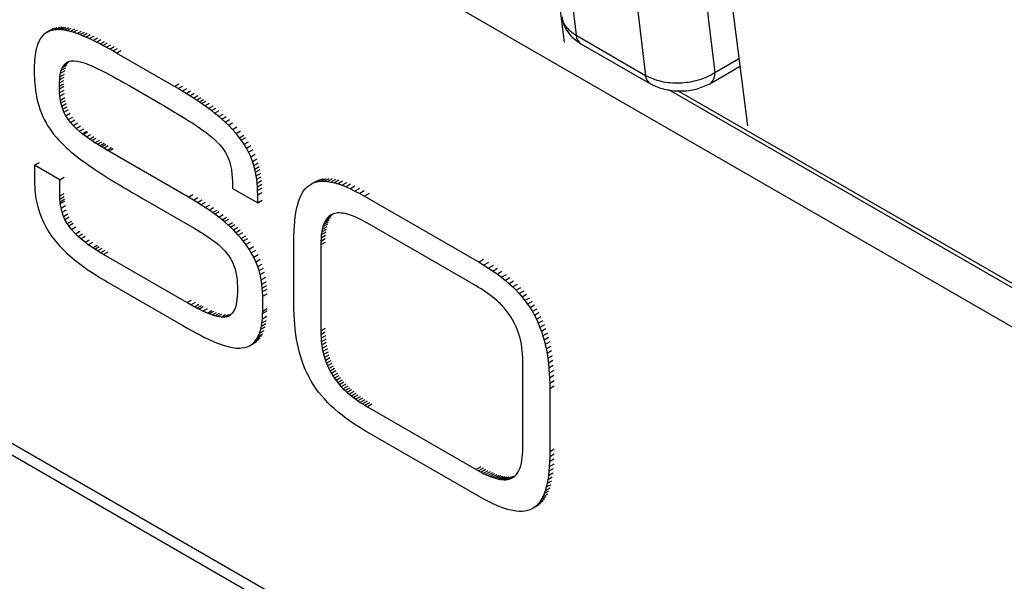
# Model space of a CAD drawing. Units: millimetres. Extents: x 50 to 2082, y 50 to 1435.
# Drawn here: x 1682 to 1707, y 1140 to 1155 of the extents above; entities that cross this region are included whole.
import ezdxf

# ---------------------------------------------------------------- set-up
doc = ezdxf.new("R2010")
doc.units = ezdxf.units.MM
doc.header["$LTSCALE"] = 5

msp = doc.modelspace()

# ---------------------------------------------------------------- linework, layer by layer
at = {"color": 7, "linetype": 'Continuous', "lineweight": 25}
for p, q in [((1724.243, 1137.21), (1650.529, 1179.765)), ((1650.528, 1162.111), (1724.243, 1119.556)), ((1650.681, 1161.727), (1724.453, 1119.139)), ((1682.835, 1154.449), (1682.949, 1154.515)), ((1682.876, 1154.469), (1682.99, 1154.535)), ((1682.919, 1154.485), (1683.033, 1154.551)), ((1682.967, 1154.498), (1682.919, 1154.485)), ((1682.967, 1154.498), (1683.081, 1154.564)), ((1683.044, 1154.509), (1682.967, 1154.498)), ((1683.044, 1154.509), (1683.158, 1154.575)), ((1683.104, 1154.512), (1683.044, 1154.509)), ((1683.104, 1154.512), (1683.218, 1154.578)), ((1683.147, 1154.511), (1683.104, 1154.512)), ((1683.147, 1154.511), (1683.261, 1154.577)), ((1683.199, 1154.507), (1683.147, 1154.511)), ((1683.199, 1154.507), (1683.313, 1154.573)), ((1683.269, 1154.498), (1683.199, 1154.507)), ((1683.269, 1154.498), (1683.383, 1154.563)), ((1683.334, 1154.486), (1683.269, 1154.498)), ((1683.334, 1154.486), (1683.448, 1154.551)), ((1683.421, 1154.464), (1683.535, 1154.53)), ((1683.498, 1154.442), (1683.611, 1154.508)), ((1682.66, 1154.278), (1682.63, 1154.225)), ((1682.683, 1154.312), (1682.66, 1154.278)), ((1682.726, 1154.364), (1682.683, 1154.312)), ((1682.751, 1154.389), (1682.726, 1154.364)), ((1682.79, 1154.42), (1682.751, 1154.389)), ((1682.835, 1154.449), (1682.79, 1154.42)), ((1682.876, 1154.469), (1682.835, 1154.449)), ((1682.919, 1154.485), (1682.876, 1154.469)), ((1683.421, 1154.464), (1683.334, 1154.486)), ((1683.498, 1154.442), (1683.421, 1154.464)), ((1683.594, 1154.41), (1683.498, 1154.442)), ((1683.594, 1154.41), (1683.708, 1154.475)), ((1683.669, 1154.382), (1683.594, 1154.41)), ((1683.669, 1154.382), (1683.783, 1154.447)), ((1683.743, 1154.352), (1683.669, 1154.382)), ((1683.743, 1154.352), (1683.856, 1154.418)), ((1683.816, 1154.321), (1683.743, 1154.352)), ((1683.816, 1154.321), (1683.93, 1154.387)), ((1683.905, 1154.281), (1683.816, 1154.321)), ((1683.905, 1154.281), (1684.019, 1154.347)), ((1684.006, 1154.233), (1683.905, 1154.281)), ((1684.006, 1154.233), (1684.12, 1154.299)), ((1684.089, 1154.192), (1684.202, 1154.258)), ((1696.298, 1154.366), (1698.066, 1153.346)), ((1682.562, 1154.038), (1682.548, 1153.977)), ((1682.581, 1154.105), (1682.562, 1154.038)), ((1682.592, 1154.136), (1682.581, 1154.105)), ((1682.611, 1154.184), (1682.592, 1154.136)), ((1682.63, 1154.225), (1682.611, 1154.184)), ((1684.089, 1154.192), (1684.006, 1154.233)), ((1684.181, 1154.145), (1684.089, 1154.192)), ((1684.181, 1154.145), (1684.295, 1154.21)), ((1684.255, 1154.106), (1684.181, 1154.145)), ((1684.255, 1154.106), (1684.369, 1154.171)), ((1684.338, 1154.061), (1684.255, 1154.106)), ((1684.338, 1154.061), (1684.452, 1154.127)), ((1684.426, 1154.013), (1684.338, 1154.061)), ((1684.426, 1154.013), (1684.54, 1154.078)), ((1684.509, 1153.966), (1684.426, 1154.013)), ((1684.509, 1153.966), (1684.623, 1154.031)), ((1696.423, 1154.15), (1698.191, 1153.129)), ((1682.521, 1153.8), (1682.514, 1153.731)), ((1682.529, 1153.87), (1682.521, 1153.8)), ((1682.537, 1153.92), (1682.529, 1153.87)), ((1682.548, 1153.977), (1682.537, 1153.92)), ((1684.6, 1153.914), (1684.509, 1153.966)), ((1684.6, 1153.914), (1684.714, 1153.979)), ((1686.073, 1153.063), (1684.6, 1153.914)), ((1699.833, 1153.418), (1700.431, 1153.763)), ((1682.507, 1153.569), (1682.506, 1153.494)), ((1682.506, 1153.494), (1682.506, 1153.448)), ((1682.508, 1153.605), (1682.507, 1153.569)), ((1682.51, 1153.657), (1682.508, 1153.605)), ((1682.514, 1153.731), (1682.51, 1153.657)), ((1683.195, 1153.474), (1683.222, 1153.544)), ((1683.195, 1153.474), (1683.309, 1153.54)), ((1683.222, 1153.544), (1683.336, 1153.609)), ((1683.222, 1153.544), (1683.251, 1153.595)), ((1683.251, 1153.595), (1683.365, 1153.66)), ((1683.251, 1153.595), (1683.298, 1153.648)), ((1683.298, 1153.648), (1683.386, 1153.699)), ((1683.298, 1153.648), (1683.346, 1153.682)), ((1683.346, 1153.682), (1683.396, 1153.703)), ((1683.396, 1153.703), (1683.433, 1153.712)), ((1683.433, 1153.712), (1683.52, 1153.718)), ((1683.52, 1153.718), (1683.596, 1153.71)), ((1683.596, 1153.71), (1683.687, 1153.691)), ((1683.687, 1153.691), (1683.8, 1153.656)), ((1683.8, 1153.656), (1683.904, 1153.617)), ((1683.904, 1153.617), (1684.009, 1153.572)), ((1684.009, 1153.572), (1684.111, 1153.524)), ((1684.111, 1153.524), (1684.218, 1153.471)), ((1699.704, 1153.132), (1700.457, 1153.567)), ((1682.506, 1153.448), (1682.508, 1153.357)), ((1682.508, 1153.357), (1682.511, 1153.275)), ((1682.511, 1153.275), (1682.515, 1153.209)), ((1683.149, 1153.151), (1683.154, 1153.236)), ((1683.154, 1153.236), (1683.161, 1153.308)), ((1683.154, 1153.236), (1683.268, 1153.302)), ((1683.161, 1153.308), (1683.176, 1153.401)), ((1683.161, 1153.308), (1683.275, 1153.373)), ((1683.176, 1153.401), (1683.195, 1153.474)), ((1683.176, 1153.401), (1683.29, 1153.467)), ((1684.218, 1153.471), (1684.324, 1153.416)), ((1684.324, 1153.416), (1684.43, 1153.359)), ((1684.43, 1153.359), (1684.537, 1153.301)), ((1684.537, 1153.301), (1684.629, 1153.25)), ((1684.629, 1153.25), (1684.707, 1153.205)), ((1682.515, 1153.209), (1682.52, 1153.142)), ((1682.52, 1153.142), (1682.529, 1153.046)), ((1682.529, 1153.046), (1682.538, 1152.971)), ((1683.148, 1153.067), (1683.149, 1153.151)), ((1683.148, 1153.067), (1683.262, 1153.132)), ((1683.149, 1153.002), (1683.148, 1153.067)), ((1683.149, 1153.151), (1683.263, 1153.216)), ((1683.149, 1153.002), (1683.262, 1153.068)), ((1683.152, 1152.905), (1683.149, 1153.002)), ((1684.707, 1153.205), (1684.814, 1153.145)), ((1684.814, 1153.145), (1684.935, 1153.075)), ((1684.935, 1153.075), (1685.71, 1152.627)), ((1686.073, 1153.063), (1686.186, 1153.129)), ((1686.168, 1153.007), (1686.073, 1153.063)), ((1686.168, 1153.007), (1686.282, 1153.073)), ((1686.274, 1152.945), (1686.168, 1153.007)), ((1686.274, 1152.945), (1686.387, 1153.01)), ((1682.538, 1152.971), (1682.548, 1152.901)), ((1682.548, 1152.901), (1682.565, 1152.806)), ((1682.565, 1152.806), (1682.583, 1152.718)), ((1683.152, 1152.905), (1683.266, 1152.97)), ((1683.159, 1152.816), (1683.152, 1152.905)), ((1683.159, 1152.816), (1683.273, 1152.881)), ((1683.172, 1152.716), (1683.159, 1152.816)), ((1683.172, 1152.716), (1683.285, 1152.782)), ((1686.371, 1152.886), (1686.274, 1152.945)), ((1686.371, 1152.886), (1686.484, 1152.951)), ((1686.468, 1152.825), (1686.371, 1152.886)), ((1686.468, 1152.825), (1686.581, 1152.891)), ((1686.56, 1152.766), (1686.468, 1152.825)), ((1686.56, 1152.766), (1686.674, 1152.831)), ((1686.634, 1152.717), (1686.56, 1152.766)), ((1686.634, 1152.717), (1686.748, 1152.783)), ((1724.658, 1137.971), (1698.657, 1152.981)), ((1725.828, 1137.404), (1698.89, 1152.955)), ((1682.583, 1152.718), (1682.605, 1152.631)), ((1682.605, 1152.631), (1682.621, 1152.574)), ((1682.621, 1152.574), (1682.648, 1152.488)), ((1682.648, 1152.488), (1682.67, 1152.429)), ((1683.185, 1152.642), (1683.172, 1152.716)), ((1683.185, 1152.642), (1683.299, 1152.707)), ((1683.205, 1152.564), (1683.185, 1152.642)), ((1683.205, 1152.564), (1683.318, 1152.629)), ((1683.232, 1152.481), (1683.205, 1152.564)), ((1683.232, 1152.481), (1683.345, 1152.546)), ((1685.71, 1152.627), (1685.802, 1152.574)), ((1685.802, 1152.574), (1685.941, 1152.493)), ((1685.941, 1152.493), (1686.01, 1152.452)), ((1686.707, 1152.668), (1686.634, 1152.717)), ((1686.707, 1152.668), (1686.821, 1152.733)), ((1686.767, 1152.627), (1686.707, 1152.668)), ((1686.767, 1152.627), (1686.881, 1152.692)), ((1686.851, 1152.568), (1686.767, 1152.627)), ((1686.851, 1152.568), (1686.964, 1152.634)), ((1686.944, 1152.5), (1686.851, 1152.568)), ((1686.944, 1152.5), (1687.057, 1152.566)), ((1687.014, 1152.447), (1686.944, 1152.5)), ((1687.014, 1152.447), (1687.128, 1152.513)), ((1682.67, 1152.429), (1682.698, 1152.357)), ((1682.698, 1152.357), (1682.737, 1152.269)), ((1682.737, 1152.269), (1682.762, 1152.218)), ((1683.262, 1152.406), (1683.232, 1152.481)), ((1683.262, 1152.406), (1683.376, 1152.472)), ((1683.31, 1152.314), (1683.262, 1152.406)), ((1683.31, 1152.314), (1683.423, 1152.38)), ((1683.371, 1152.219), (1683.31, 1152.314)), ((1683.371, 1152.219), (1683.485, 1152.284)), ((1686.01, 1152.452), (1686.08, 1152.41)), ((1686.08, 1152.41), (1686.135, 1152.377)), ((1686.135, 1152.377), (1686.223, 1152.324)), ((1686.223, 1152.324), (1686.306, 1152.273)), ((1686.306, 1152.273), (1686.375, 1152.229)), ((1687.097, 1152.383), (1687.014, 1152.447)), ((1687.097, 1152.383), (1687.211, 1152.448)), ((1687.204, 1152.295), (1687.097, 1152.383)), ((1687.204, 1152.295), (1687.317, 1152.361)), ((1687.278, 1152.231), (1687.204, 1152.295)), ((1687.278, 1152.231), (1687.392, 1152.297)), ((1682.762, 1152.218), (1682.806, 1152.136)), ((1682.806, 1152.136), (1682.854, 1152.055)), ((1682.854, 1152.055), (1682.891, 1151.998)), ((1682.891, 1151.998), (1682.941, 1151.926)), ((1683.425, 1152.148), (1683.371, 1152.219)), ((1683.425, 1152.148), (1683.539, 1152.214)), ((1683.493, 1152.071), (1683.425, 1152.148)), ((1683.493, 1152.071), (1683.607, 1152.137)), ((1683.574, 1151.991), (1683.493, 1152.071)), ((1683.574, 1151.991), (1683.687, 1152.057)), ((1683.652, 1151.921), (1683.574, 1151.991)), ((1683.652, 1151.921), (1683.766, 1151.987)), ((1686.375, 1152.229), (1686.449, 1152.182)), ((1686.449, 1152.182), (1686.514, 1152.141)), ((1686.514, 1152.141), (1686.574, 1152.101)), ((1686.574, 1152.101), (1686.653, 1152.048)), ((1686.653, 1152.048), (1686.714, 1152.007)), ((1686.714, 1152.007), (1686.79, 1151.953)), ((1687.365, 1152.153), (1687.278, 1152.231)), ((1687.365, 1152.153), (1687.479, 1152.219)), ((1687.448, 1152.074), (1687.365, 1152.153)), ((1687.448, 1152.074), (1687.562, 1152.14)), ((1687.554, 1151.965), (1687.448, 1152.074)), ((1687.554, 1151.965), (1687.667, 1152.031)), ((1682.941, 1151.926), (1682.998, 1151.851)), ((1682.998, 1151.851), (1683.06, 1151.775)), ((1683.06, 1151.775), (1683.126, 1151.7)), ((1683.729, 1151.858), (1683.652, 1151.921)), ((1683.729, 1151.858), (1683.843, 1151.924)), ((1683.752, 1151.84), (1683.729, 1151.858)), ((1683.752, 1151.84), (1683.866, 1151.906)), ((1683.835, 1151.777), (1683.752, 1151.84)), ((1683.835, 1151.777), (1683.949, 1151.843)), ((1683.91, 1151.724), (1683.835, 1151.777)), ((1683.91, 1151.724), (1684.024, 1151.79)), ((1683.969, 1151.684), (1684.082, 1151.75)), ((1686.79, 1151.953), (1686.87, 1151.895)), ((1686.87, 1151.895), (1686.939, 1151.842)), ((1686.939, 1151.842), (1687.024, 1151.773)), ((1687.024, 1151.773), (1687.103, 1151.703)), ((1687.643, 1151.864), (1687.554, 1151.965)), ((1687.643, 1151.864), (1687.757, 1151.93)), ((1687.73, 1151.756), (1687.643, 1151.864)), ((1687.73, 1151.756), (1687.844, 1151.822)), ((1687.774, 1151.698), (1687.73, 1151.756)), ((1687.774, 1151.698), (1687.888, 1151.763)), ((1683.126, 1151.7), (1683.174, 1151.65)), ((1683.174, 1151.65), (1683.239, 1151.584)), ((1683.239, 1151.584), (1683.315, 1151.511)), ((1683.315, 1151.511), (1683.376, 1151.456)), ((1683.969, 1151.684), (1683.91, 1151.724)), ((1684.052, 1151.629), (1683.969, 1151.684)), ((1684.052, 1151.629), (1684.166, 1151.695)), ((1684.112, 1151.591), (1684.052, 1151.629)), ((1684.112, 1151.591), (1684.226, 1151.656)), ((1684.177, 1151.551), (1684.112, 1151.591)), ((1684.177, 1151.551), (1684.29, 1151.616)), ((1684.214, 1151.528), (1684.177, 1151.551)), ((1684.214, 1151.528), (1684.328, 1151.593)), ((1684.274, 1151.491), (1684.214, 1151.528)), ((1684.274, 1151.491), (1684.388, 1151.557)), ((1684.36, 1151.441), (1684.274, 1151.491)), ((1684.36, 1151.441), (1684.473, 1151.506)), ((1687.103, 1151.703), (1687.148, 1151.661)), ((1687.148, 1151.661), (1687.228, 1151.578)), ((1687.228, 1151.578), (1687.306, 1151.484)), ((1687.306, 1151.484), (1687.374, 1151.385)), ((1687.847, 1151.59), (1687.774, 1151.698)), ((1687.847, 1151.59), (1687.961, 1151.656)), ((1687.905, 1151.495), (1687.847, 1151.59)), ((1687.905, 1151.495), (1688.019, 1151.561)), ((1687.962, 1151.39), (1687.905, 1151.495)), ((1683.376, 1151.456), (1683.45, 1151.392)), ((1683.45, 1151.392), (1683.497, 1151.353)), ((1683.497, 1151.353), (1683.583, 1151.284)), ((1683.583, 1151.284), (1683.642, 1151.238)), ((1683.642, 1151.238), (1683.707, 1151.189)), ((1684.405, 1151.415), (1684.36, 1151.441)), ((1684.405, 1151.415), (1684.519, 1151.48)), ((1686.429, 1150.246), (1684.405, 1151.415)), ((1687.374, 1151.385), (1687.428, 1151.282)), ((1687.428, 1151.282), (1687.476, 1151.161)), ((1687.962, 1151.39), (1688.075, 1151.456)), ((1688.018, 1151.269), (1687.962, 1151.39)), ((1688.018, 1151.269), (1688.131, 1151.335)), ((1688.062, 1151.155), (1688.018, 1151.269)), ((1682.627, 1151.121), (1682.513, 1151.056)), ((1682.513, 1151.056), (1682.513, 1150.628)), ((1683.156, 1150.685), (1682.513, 1151.056)), ((1683.707, 1151.189), (1683.775, 1151.139)), ((1683.775, 1151.139), (1683.834, 1151.097)), ((1683.834, 1151.097), (1683.909, 1151.044)), ((1683.909, 1151.044), (1683.978, 1150.997)), ((1683.978, 1150.997), (1684.042, 1150.954)), ((1687.476, 1151.161), (1687.505, 1151.054)), ((1687.505, 1151.054), (1687.524, 1150.946)), ((1688.062, 1151.155), (1688.176, 1151.22)), ((1688.096, 1151.05), (1688.062, 1151.155)), ((1688.096, 1151.05), (1688.21, 1151.116)), ((1688.122, 1150.956), (1688.096, 1151.05)), ((1688.122, 1150.956), (1688.235, 1151.022)), ((1683.156, 1150.685), (1683.269, 1150.75)), ((1684.042, 1150.954), (1684.139, 1150.89)), ((1684.139, 1150.89), (1684.236, 1150.827)), ((1684.236, 1150.827), (1684.333, 1150.765)), ((1684.333, 1150.765), (1684.416, 1150.713)), ((1687.524, 1150.946), (1687.539, 1150.809)), ((1687.539, 1150.809), (1687.543, 1150.759)), ((1687.543, 1150.759), (1687.549, 1150.638)), ((1688.139, 1150.88), (1688.122, 1150.956)), ((1688.139, 1150.88), (1688.253, 1150.946)), ((1688.156, 1150.788), (1688.139, 1150.88)), ((1688.156, 1150.788), (1688.27, 1150.854)), ((1688.17, 1150.698), (1688.156, 1150.788)), ((1688.17, 1150.698), (1688.284, 1150.764)), ((1682.513, 1150.628), (1682.514, 1150.582)), ((1682.514, 1150.582), (1682.517, 1150.492)), ((1682.517, 1150.492), (1682.521, 1150.427)), ((1683.156, 1150.274), (1683.156, 1150.685)), ((1684.416, 1150.713), (1684.486, 1150.671)), ((1684.486, 1150.671), (1684.569, 1150.62)), ((1684.569, 1150.62), (1684.675, 1150.555)), ((1684.675, 1150.555), (1684.795, 1150.484)), ((1684.795, 1150.484), (1684.902, 1150.42)), ((1687.549, 1150.638), (1687.553, 1150.468)), ((1688.181, 1150.604), (1688.17, 1150.698)), ((1688.181, 1150.604), (1688.294, 1150.67)), ((1688.188, 1150.506), (1688.181, 1150.604)), ((1688.188, 1150.506), (1688.302, 1150.572)), ((1688.193, 1150.417), (1688.188, 1150.506)), ((1688.193, 1150.417), (1688.306, 1150.482)), ((1689.406, 1150.456), (1689.453, 1150.503)), ((1689.453, 1150.503), (1689.503, 1150.544)), ((1689.503, 1150.544), (1689.557, 1150.578)), ((1689.671, 1150.644), (1689.557, 1150.578)), ((1689.557, 1150.578), (1689.616, 1150.606)), ((1689.73, 1150.671), (1689.616, 1150.606)), ((1689.616, 1150.606), (1689.678, 1150.627)), ((1689.792, 1150.692), (1689.678, 1150.627)), ((1689.678, 1150.627), (1689.745, 1150.641)), ((1689.859, 1150.706), (1689.745, 1150.641)), ((1689.745, 1150.641), (1689.817, 1150.648)), ((1689.931, 1150.714), (1689.817, 1150.648)), ((1689.817, 1150.648), (1689.893, 1150.648)), ((1690.006, 1150.714), (1689.893, 1150.648)), ((1689.893, 1150.648), (1689.973, 1150.642)), ((1690.087, 1150.708), (1689.973, 1150.642)), ((1689.973, 1150.642), (1690.058, 1150.629)), ((1690.172, 1150.694), (1690.058, 1150.629)), ((1690.058, 1150.629), (1690.148, 1150.608)), ((1690.262, 1150.674), (1690.148, 1150.608)), ((1690.148, 1150.608), (1690.242, 1150.581)), ((1690.356, 1150.647), (1690.242, 1150.581)), ((1690.242, 1150.581), (1690.342, 1150.547)), ((1690.456, 1150.612), (1690.342, 1150.547)), ((1690.342, 1150.547), (1690.446, 1150.505)), ((1690.56, 1150.571), (1690.446, 1150.505)), ((1690.446, 1150.505), (1690.556, 1150.456)), ((1690.67, 1150.522), (1690.556, 1150.456)), ((1682.521, 1150.427), (1682.53, 1150.333)), ((1682.53, 1150.333), (1682.549, 1150.2)), ((1683.156, 1150.274), (1683.269, 1150.339)), ((1683.157, 1150.196), (1683.156, 1150.274)), ((1683.157, 1150.196), (1683.271, 1150.262)), ((1684.902, 1150.42), (1684.999, 1150.363)), ((1684.999, 1150.363), (1685.088, 1150.311)), ((1685.088, 1150.311), (1685.15, 1150.275)), ((1685.15, 1150.275), (1685.277, 1150.202)), ((1686.429, 1150.246), (1686.543, 1150.312)), ((1686.56, 1150.169), (1686.429, 1150.246)), ((1686.56, 1150.169), (1686.674, 1150.235)), ((1687.553, 1150.468), (1688.194, 1150.097)), ((1688.194, 1150.299), (1688.193, 1150.417)), ((1688.194, 1150.299), (1688.308, 1150.364)), ((1688.194, 1150.097), (1688.194, 1150.299)), ((1689.257, 1150.201), (1689.289, 1150.274)), ((1689.289, 1150.274), (1689.324, 1150.341)), ((1689.324, 1150.341), (1689.363, 1150.402)), ((1689.363, 1150.402), (1689.406, 1150.456)), ((1690.556, 1150.456), (1690.671, 1150.4)), ((1690.785, 1150.466), (1690.671, 1150.4)), ((1690.671, 1150.4), (1690.791, 1150.337)), ((1690.905, 1150.403), (1690.791, 1150.337)), ((1690.791, 1150.337), (1690.917, 1150.267)), ((1691.03, 1150.333), (1690.917, 1150.267)), ((1690.917, 1150.267), (1693.828, 1148.586)), ((1682.549, 1150.2), (1682.568, 1150.103)), ((1682.568, 1150.103), (1682.594, 1149.995)), ((1682.594, 1149.995), (1682.637, 1149.852)), ((1683.162, 1150.124), (1683.157, 1150.196)), ((1683.162, 1150.124), (1683.276, 1150.19)), ((1683.167, 1150.078), (1683.162, 1150.124)), ((1683.167, 1150.078), (1683.281, 1150.144)), ((1683.187, 1149.961), (1683.167, 1150.078)), ((1683.187, 1149.961), (1683.301, 1150.027)), ((1685.277, 1150.202), (1686.575, 1149.452)), ((1686.661, 1150.107), (1686.56, 1150.169)), ((1686.661, 1150.107), (1686.775, 1150.173)), ((1686.749, 1150.052), (1686.661, 1150.107)), ((1686.749, 1150.052), (1686.862, 1150.118)), ((1686.86, 1149.98), (1686.749, 1150.052)), ((1686.86, 1149.98), (1686.973, 1150.045)), ((1686.957, 1149.913), (1686.86, 1149.98)), ((1686.957, 1149.913), (1687.071, 1149.979)), ((1688.194, 1150.097), (1688.308, 1150.163)), ((1689.183, 1149.942), (1689.204, 1150.035)), ((1689.204, 1150.035), (1689.229, 1150.121)), ((1689.229, 1150.121), (1689.257, 1150.201)), ((1682.637, 1149.852), (1682.678, 1149.743)), ((1682.678, 1149.743), (1682.738, 1149.607)), ((1683.214, 1149.858), (1683.187, 1149.961)), ((1683.214, 1149.858), (1683.327, 1149.923)), ((1683.251, 1149.754), (1683.214, 1149.858)), ((1683.251, 1149.754), (1683.364, 1149.82)), ((1683.285, 1149.678), (1683.251, 1149.754)), ((1683.285, 1149.678), (1683.399, 1149.744)), ((1687.046, 1149.85), (1686.957, 1149.913)), ((1687.046, 1149.85), (1687.16, 1149.916)), ((1687.101, 1149.811), (1687.046, 1149.85)), ((1687.101, 1149.811), (1687.214, 1149.876)), ((1687.203, 1149.733), (1687.101, 1149.811)), ((1687.203, 1149.733), (1687.317, 1149.798)), ((1687.287, 1149.666), (1687.203, 1149.733)), ((1687.287, 1149.666), (1687.401, 1149.732)), ((1689.137, 1149.627), (1689.149, 1149.739)), ((1689.149, 1149.739), (1689.164, 1149.844)), ((1689.164, 1149.844), (1689.183, 1149.942)), ((1690.057, 1149.746), (1689.943, 1149.681)), ((1690.085, 1149.782), (1689.971, 1149.717)), ((1690.002, 1149.748), (1689.971, 1149.717)), ((1690.116, 1149.813), (1690.002, 1149.748)), ((1690.035, 1149.774), (1690.002, 1149.748)), ((1690.084, 1149.802), (1690.035, 1149.774)), ((1690.071, 1149.796), (1690.035, 1149.774)), ((1690.108, 1149.813), (1690.071, 1149.796)), ((1690.147, 1149.826), (1690.108, 1149.813)), ((1690.188, 1149.835), (1690.147, 1149.826)), ((1690.231, 1149.841), (1690.188, 1149.835)), ((1690.276, 1149.842), (1690.231, 1149.841)), ((1690.323, 1149.84), (1690.276, 1149.842)), ((1690.371, 1149.834), (1690.323, 1149.84)), ((1690.42, 1149.825), (1690.371, 1149.834)), ((1690.472, 1149.813), (1690.42, 1149.825)), ((1690.524, 1149.797), (1690.472, 1149.813)), ((1690.578, 1149.779), (1690.524, 1149.797)), ((1690.633, 1149.758), (1690.578, 1149.779)), ((1690.69, 1149.734), (1690.633, 1149.758)), ((1690.747, 1149.708), (1690.69, 1149.734)), ((1682.738, 1149.607), (1682.8, 1149.487)), ((1682.8, 1149.487), (1682.872, 1149.366)), ((1683.346, 1149.569), (1683.285, 1149.678)), ((1683.346, 1149.569), (1683.46, 1149.635)), ((1683.383, 1149.513), (1683.346, 1149.569)), ((1683.383, 1149.513), (1683.497, 1149.579)), ((1683.453, 1149.422), (1683.383, 1149.513)), ((1683.453, 1149.422), (1683.567, 1149.487)), ((1687.343, 1149.62), (1687.287, 1149.666)), ((1687.343, 1149.62), (1687.457, 1149.685)), ((1687.443, 1149.533), (1687.343, 1149.62)), ((1687.443, 1149.533), (1687.556, 1149.599)), ((1687.502, 1149.479), (1687.443, 1149.533)), ((1687.502, 1149.479), (1687.616, 1149.544)), ((1687.574, 1149.41), (1687.502, 1149.479)), ((1689.12, 1149.387), (1689.127, 1149.51)), ((1689.127, 1149.51), (1689.137, 1149.627)), ((1689.951, 1149.49), (1689.837, 1149.424)), ((1689.853, 1149.486), (1689.837, 1149.424)), ((1689.967, 1149.552), (1689.853, 1149.486)), ((1689.872, 1149.543), (1689.853, 1149.486)), ((1689.985, 1149.609), (1689.872, 1149.543)), ((1689.893, 1149.594), (1689.872, 1149.543)), ((1690.007, 1149.66), (1689.893, 1149.594)), ((1689.917, 1149.64), (1689.893, 1149.594)), ((1690.03, 1149.706), (1689.917, 1149.64)), ((1689.943, 1149.681), (1689.917, 1149.64)), ((1689.971, 1149.717), (1689.943, 1149.681)), ((1690.805, 1149.68), (1690.747, 1149.708)), ((1690.865, 1149.649), (1690.805, 1149.68)), ((1690.925, 1149.616), (1690.865, 1149.649)), ((1690.986, 1149.582), (1690.925, 1149.616)), ((1693.757, 1147.982), (1690.986, 1149.582)), ((1682.872, 1149.366), (1682.948, 1149.254)), ((1682.948, 1149.254), (1683.057, 1149.113)), ((1683.553, 1149.311), (1683.453, 1149.422)), ((1683.553, 1149.311), (1683.666, 1149.377)), ((1683.622, 1149.244), (1683.553, 1149.311)), ((1683.622, 1149.244), (1683.736, 1149.309)), ((1683.692, 1149.181), (1683.622, 1149.244)), ((1683.692, 1149.181), (1683.806, 1149.247)), ((1686.575, 1149.452), (1686.617, 1149.428)), ((1686.617, 1149.428), (1686.689, 1149.385)), ((1686.689, 1149.385), (1686.758, 1149.343)), ((1686.758, 1149.343), (1686.813, 1149.309)), ((1686.813, 1149.309), (1686.874, 1149.27)), ((1686.874, 1149.27), (1686.952, 1149.218)), ((1687.574, 1149.41), (1687.687, 1149.475)), ((1687.636, 1149.346), (1687.574, 1149.41)), ((1687.636, 1149.346), (1687.75, 1149.412)), ((1687.7, 1149.278), (1687.636, 1149.346)), ((1687.7, 1149.278), (1687.814, 1149.344)), ((1687.776, 1149.192), (1687.7, 1149.278)), ((1687.776, 1149.192), (1687.889, 1149.257)), ((1689.115, 1149.122), (1689.117, 1149.258)), ((1689.117, 1149.258), (1689.12, 1149.387)), ((1689.813, 1149.283), (1689.806, 1149.203)), ((1689.92, 1149.269), (1689.806, 1149.203)), ((1689.824, 1149.357), (1689.813, 1149.283)), ((1689.927, 1149.349), (1689.813, 1149.283)), ((1689.837, 1149.424), (1689.824, 1149.357)), ((1689.938, 1149.422), (1689.824, 1149.357)), ((1683.057, 1149.113), (1683.149, 1149.007)), ((1683.149, 1149.007), (1683.259, 1148.891)), ((1683.801, 1149.093), (1683.692, 1149.181)), ((1683.801, 1149.093), (1683.915, 1149.158)), ((1683.881, 1149.033), (1683.801, 1149.093)), ((1683.881, 1149.033), (1683.995, 1149.099)), ((1683.995, 1148.954), (1683.881, 1149.033)), ((1683.995, 1148.954), (1684.108, 1149.02)), ((1684.047, 1148.92), (1684.161, 1148.986)), ((1686.952, 1149.218), (1687.013, 1149.175)), ((1687.013, 1149.175), (1687.069, 1149.134)), ((1687.069, 1149.134), (1687.131, 1149.086)), ((1687.131, 1149.086), (1687.194, 1149.034)), ((1687.194, 1149.034), (1687.266, 1148.969)), ((1687.828, 1149.127), (1687.776, 1149.192)), ((1687.828, 1149.127), (1687.942, 1149.193)), ((1687.894, 1149.04), (1687.828, 1149.127)), ((1687.894, 1149.04), (1688.008, 1149.105)), ((1687.975, 1148.922), (1687.894, 1149.04)), ((1687.975, 1148.922), (1688.088, 1148.987)), ((1689.115, 1147.527), (1689.115, 1149.122)), ((1689.801, 1149.118), (1689.8, 1149.026)), ((1689.913, 1149.091), (1689.8, 1149.026)), ((1689.8, 1149.026), (1689.8, 1146.833)), ((1689.806, 1149.203), (1689.801, 1149.118)), ((1689.915, 1149.183), (1689.801, 1149.118)), ((1683.259, 1148.891), (1683.348, 1148.806)), ((1683.348, 1148.806), (1683.472, 1148.697)), ((1684.047, 1148.92), (1683.995, 1148.954)), ((1684.117, 1148.875), (1684.047, 1148.92)), ((1684.117, 1148.875), (1684.231, 1148.941)), ((1684.195, 1148.828), (1684.117, 1148.875)), ((1684.195, 1148.828), (1684.309, 1148.894)), ((1684.272, 1148.783), (1684.195, 1148.828)), ((1684.272, 1148.783), (1684.386, 1148.848)), ((1686.394, 1147.558), (1684.272, 1148.783)), ((1687.266, 1148.969), (1687.329, 1148.906)), ((1687.329, 1148.906), (1687.365, 1148.867)), ((1687.365, 1148.867), (1687.452, 1148.756)), ((1687.452, 1148.756), (1687.509, 1148.667)), ((1688.032, 1148.826), (1687.975, 1148.922)), ((1688.032, 1148.826), (1688.146, 1148.892)), ((1688.092, 1148.715), (1688.032, 1148.826)), ((1688.092, 1148.715), (1688.206, 1148.781)), ((1683.472, 1148.697), (1683.569, 1148.617)), ((1683.569, 1148.617), (1683.664, 1148.543)), ((1683.664, 1148.543), (1683.769, 1148.466)), ((1687.509, 1148.667), (1687.542, 1148.607)), ((1687.542, 1148.607), (1687.58, 1148.52)), ((1687.58, 1148.52), (1687.611, 1148.431)), ((1688.147, 1148.598), (1688.092, 1148.715)), ((1688.147, 1148.598), (1688.261, 1148.664)), ((1688.195, 1148.475), (1688.147, 1148.598)), ((1688.195, 1148.475), (1688.309, 1148.54)), ((1688.229, 1148.372), (1688.195, 1148.475)), ((1693.941, 1148.652), (1693.828, 1148.586)), ((1693.828, 1148.586), (1693.953, 1148.512)), ((1694.067, 1148.578), (1693.953, 1148.512)), ((1693.953, 1148.512), (1694.073, 1148.436)), ((1694.187, 1148.502), (1694.073, 1148.436)), ((1683.769, 1148.466), (1683.857, 1148.404)), ((1683.857, 1148.404), (1683.941, 1148.348)), ((1683.941, 1148.348), (1684.019, 1148.296)), ((1684.019, 1148.296), (1684.084, 1148.255)), ((1684.084, 1148.255), (1684.186, 1148.192)), ((1687.611, 1148.431), (1687.626, 1148.378)), ((1687.626, 1148.378), (1687.655, 1148.239)), ((1687.655, 1148.239), (1687.668, 1148.136)), ((1688.229, 1148.372), (1688.343, 1148.437)), ((1688.256, 1148.271), (1688.229, 1148.372)), ((1688.256, 1148.271), (1688.37, 1148.337)), ((1688.285, 1148.138), (1688.256, 1148.271)), ((1694.073, 1148.436), (1694.188, 1148.36)), ((1694.302, 1148.425), (1694.188, 1148.36)), ((1694.188, 1148.36), (1694.298, 1148.282)), ((1694.411, 1148.347), (1694.298, 1148.282)), ((1694.298, 1148.282), (1694.402, 1148.203)), ((1694.516, 1148.268), (1694.402, 1148.203)), ((1684.186, 1148.192), (1684.31, 1148.117)), ((1684.31, 1148.117), (1684.39, 1148.07)), ((1684.39, 1148.07), (1686.29, 1146.974)), ((1687.668, 1148.136), (1687.673, 1148.061)), ((1687.673, 1148.061), (1687.677, 1147.977)), ((1687.677, 1147.977), (1687.678, 1147.897)), ((1688.285, 1148.138), (1688.398, 1148.203)), ((1688.301, 1148.027), (1688.285, 1148.138)), ((1688.301, 1148.027), (1688.415, 1148.093)), ((1688.312, 1147.928), (1688.301, 1148.027)), ((1688.312, 1147.928), (1688.426, 1147.993)), ((1693.818, 1147.946), (1693.757, 1147.982)), ((1694.402, 1148.203), (1694.502, 1148.122)), ((1694.615, 1148.188), (1694.502, 1148.122)), ((1694.502, 1148.122), (1694.596, 1148.04)), ((1694.71, 1148.106), (1694.596, 1148.04)), ((1694.596, 1148.04), (1694.686, 1147.957)), ((1694.8, 1148.023), (1694.686, 1147.957)), ((1687.676, 1147.797), (1687.672, 1147.714)), ((1687.678, 1147.897), (1687.676, 1147.797)), ((1688.318, 1147.837), (1688.312, 1147.928)), ((1688.318, 1147.837), (1688.432, 1147.902)), ((1688.321, 1147.719), (1688.318, 1147.837)), ((1688.321, 1147.719), (1688.434, 1147.785)), ((1693.879, 1147.909), (1693.818, 1147.946)), ((1693.938, 1147.871), (1693.879, 1147.909)), ((1693.997, 1147.832), (1693.938, 1147.871)), ((1694.054, 1147.792), (1693.997, 1147.832)), ((1694.11, 1147.751), (1694.054, 1147.792)), ((1694.165, 1147.708), (1694.11, 1147.751)), ((1694.686, 1147.957), (1694.771, 1147.872)), ((1694.885, 1147.938), (1694.771, 1147.872)), ((1694.771, 1147.872), (1694.851, 1147.786)), ((1694.965, 1147.852), (1694.851, 1147.786)), ((1694.851, 1147.786), (1694.927, 1147.698)), ((1695.041, 1147.764), (1694.927, 1147.698)), ((1686.394, 1147.558), (1686.508, 1147.623)), ((1686.495, 1147.5), (1686.394, 1147.558)), ((1686.495, 1147.5), (1686.609, 1147.566)), ((1686.583, 1147.452), (1686.495, 1147.5)), ((1686.583, 1147.452), (1686.697, 1147.517)), ((1686.648, 1147.418), (1686.761, 1147.483)), ((1687.655, 1147.561), (1687.636, 1147.47)), ((1687.666, 1147.636), (1687.655, 1147.561)), ((1687.672, 1147.714), (1687.666, 1147.636)), ((1688.321, 1147.34), (1688.321, 1147.719)), ((1689.117, 1147.39), (1689.115, 1147.527)), ((1694.219, 1147.664), (1694.165, 1147.708)), ((1694.272, 1147.619), (1694.219, 1147.664)), ((1694.323, 1147.572), (1694.272, 1147.619)), ((1694.373, 1147.524), (1694.323, 1147.572)), ((1694.421, 1147.474), (1694.373, 1147.524)), ((1694.467, 1147.423), (1694.421, 1147.474)), ((1694.927, 1147.698), (1694.998, 1147.608)), ((1695.112, 1147.674), (1694.998, 1147.608)), ((1694.998, 1147.608), (1695.065, 1147.517)), ((1695.179, 1147.583), (1695.065, 1147.517)), ((1695.065, 1147.517), (1695.128, 1147.424)), ((1695.242, 1147.489), (1695.128, 1147.424)), ((1686.648, 1147.418), (1686.583, 1147.452)), ((1686.694, 1147.394), (1686.648, 1147.418)), ((1686.694, 1147.394), (1686.808, 1147.459)), ((1686.8, 1147.342), (1686.694, 1147.394)), ((1686.8, 1147.342), (1686.914, 1147.407)), ((1686.915, 1147.29), (1686.8, 1147.342)), ((1686.915, 1147.29), (1687.029, 1147.356)), ((1686.963, 1147.27), (1686.915, 1147.29)), ((1686.963, 1147.27), (1687.077, 1147.336)), ((1687.032, 1147.245), (1686.963, 1147.27)), ((1687.032, 1147.245), (1687.146, 1147.31)), ((1687.107, 1147.22), (1687.032, 1147.245)), ((1687.107, 1147.22), (1687.221, 1147.286)), ((1687.166, 1147.205), (1687.107, 1147.22)), ((1687.166, 1147.205), (1687.28, 1147.271)), ((1687.261, 1147.19), (1687.375, 1147.255)), ((1687.338, 1147.188), (1687.452, 1147.253)), ((1687.398, 1147.196), (1687.512, 1147.262)), ((1687.447, 1147.212), (1687.5, 1147.242)), ((1687.494, 1147.237), (1687.447, 1147.212)), ((1687.54, 1147.277), (1687.494, 1147.237)), ((1687.592, 1147.353), (1687.54, 1147.277)), ((1687.62, 1147.419), (1687.592, 1147.353)), ((1687.636, 1147.47), (1687.62, 1147.419)), ((1688.313, 1147.145), (1688.32, 1147.28)), ((1688.32, 1147.28), (1688.434, 1147.346)), ((1688.32, 1147.28), (1688.321, 1147.34)), ((1688.321, 1147.34), (1688.434, 1147.406)), ((1689.12, 1147.256), (1689.117, 1147.39)), ((1689.127, 1147.125), (1689.12, 1147.256)), ((1694.512, 1147.369), (1694.467, 1147.423)), ((1694.555, 1147.315), (1694.512, 1147.369)), ((1694.597, 1147.258), (1694.555, 1147.315)), ((1694.636, 1147.199), (1694.597, 1147.258)), ((1695.128, 1147.424), (1695.186, 1147.329)), ((1695.3, 1147.394), (1695.186, 1147.329)), ((1695.186, 1147.329), (1695.241, 1147.232)), ((1695.355, 1147.297), (1695.241, 1147.232)), ((1695.241, 1147.232), (1695.291, 1147.132)), ((1686.29, 1146.974), (1686.417, 1146.901)), ((1687.261, 1147.19), (1687.166, 1147.205)), ((1687.338, 1147.188), (1687.261, 1147.19)), ((1687.398, 1147.196), (1687.338, 1147.188)), ((1687.447, 1147.212), (1687.398, 1147.196)), ((1688.29, 1146.957), (1688.303, 1147.04)), ((1688.29, 1146.957), (1688.403, 1147.023)), ((1688.303, 1147.04), (1688.313, 1147.145)), ((1688.303, 1147.04), (1688.416, 1147.106)), ((1688.313, 1147.145), (1688.427, 1147.21)), ((1689.137, 1146.997), (1689.127, 1147.125)), ((1689.149, 1146.871), (1689.137, 1146.997)), ((1694.673, 1147.139), (1694.636, 1147.199)), ((1694.708, 1147.076), (1694.673, 1147.139)), ((1694.741, 1147.012), (1694.708, 1147.076)), ((1694.772, 1146.945), (1694.741, 1147.012)), ((1695.405, 1147.198), (1695.291, 1147.132)), ((1695.291, 1147.132), (1695.337, 1147.031)), ((1695.451, 1147.097), (1695.337, 1147.031)), ((1695.337, 1147.031), (1695.38, 1146.928)), ((1695.494, 1146.994), (1695.38, 1146.928)), ((1686.417, 1146.901), (1686.523, 1146.842)), ((1686.523, 1146.842), (1686.639, 1146.779)), ((1686.639, 1146.779), (1686.735, 1146.728)), ((1686.735, 1146.728), (1686.842, 1146.673)), ((1688.186, 1146.657), (1688.3, 1146.723)), ((1688.209, 1146.7), (1688.243, 1146.78)), ((1688.209, 1146.7), (1688.323, 1146.765)), ((1688.243, 1146.78), (1688.273, 1146.879)), ((1688.243, 1146.78), (1688.357, 1146.846)), ((1688.273, 1146.879), (1688.29, 1146.957)), ((1688.273, 1146.879), (1688.386, 1146.944)), ((1689.164, 1146.749), (1689.149, 1146.871)), ((1689.183, 1146.629), (1689.164, 1146.749)), ((1689.913, 1146.899), (1689.8, 1146.833)), ((1689.8, 1146.833), (1689.801, 1146.739)), ((1689.915, 1146.805), (1689.801, 1146.739)), ((1689.801, 1146.739), (1689.806, 1146.648)), ((1694.801, 1146.876), (1694.772, 1146.945)), ((1694.827, 1146.805), (1694.801, 1146.876)), ((1694.851, 1146.732), (1694.827, 1146.805)), ((1694.872, 1146.656), (1694.851, 1146.732)), ((1695.38, 1146.928), (1695.419, 1146.823)), ((1695.533, 1146.888), (1695.419, 1146.823)), ((1695.419, 1146.823), (1695.454, 1146.715)), ((1695.568, 1146.781), (1695.454, 1146.715)), ((1686.842, 1146.673), (1686.907, 1146.642)), ((1686.907, 1146.642), (1686.996, 1146.6)), ((1686.996, 1146.6), (1687.069, 1146.568)), ((1687.069, 1146.568), (1687.162, 1146.529)), ((1687.162, 1146.529), (1687.245, 1146.498)), ((1687.245, 1146.498), (1687.314, 1146.474)), ((1687.314, 1146.474), (1687.412, 1146.445)), ((1687.988, 1146.46), (1688.102, 1146.525)), ((1687.988, 1146.46), (1688.054, 1146.502)), ((1688.054, 1146.502), (1688.168, 1146.568)), ((1688.054, 1146.502), (1688.115, 1146.558)), ((1688.115, 1146.558), (1688.228, 1146.624)), ((1688.115, 1146.558), (1688.147, 1146.598)), ((1688.147, 1146.598), (1688.261, 1146.664)), ((1688.147, 1146.598), (1688.186, 1146.657)), ((1688.186, 1146.657), (1688.209, 1146.7)), ((1689.204, 1146.511), (1689.183, 1146.629)), ((1689.229, 1146.397), (1689.204, 1146.511)), ((1689.92, 1146.714), (1689.806, 1146.648)), ((1689.806, 1146.648), (1689.813, 1146.56)), ((1689.927, 1146.626), (1689.813, 1146.56)), ((1689.813, 1146.56), (1689.824, 1146.474)), ((1689.938, 1146.54), (1689.824, 1146.474)), ((1689.824, 1146.474), (1689.837, 1146.391)), ((1694.891, 1146.578), (1694.872, 1146.656)), ((1694.906, 1146.498), (1694.891, 1146.578)), ((1694.92, 1146.415), (1694.906, 1146.498)), ((1695.454, 1146.715), (1695.486, 1146.605)), ((1695.6, 1146.671), (1695.486, 1146.605)), ((1695.486, 1146.605), (1695.514, 1146.492)), ((1695.628, 1146.558), (1695.514, 1146.492)), ((1695.514, 1146.492), (1695.539, 1146.378)), ((1687.412, 1146.445), (1687.472, 1146.43)), ((1687.472, 1146.43), (1687.555, 1146.413)), ((1687.555, 1146.413), (1687.656, 1146.401)), ((1687.656, 1146.401), (1687.736, 1146.399)), ((1687.736, 1146.399), (1687.781, 1146.402)), ((1687.781, 1146.402), (1687.876, 1146.417)), ((1687.876, 1146.417), (1687.951, 1146.442)), ((1687.951, 1146.442), (1687.988, 1146.46)), ((1689.257, 1146.284), (1689.229, 1146.397)), ((1689.289, 1146.174), (1689.257, 1146.284)), ((1689.951, 1146.457), (1689.837, 1146.391)), ((1689.837, 1146.391), (1689.853, 1146.311)), ((1689.967, 1146.377), (1689.853, 1146.311)), ((1689.853, 1146.311), (1689.872, 1146.233)), ((1689.985, 1146.298), (1689.872, 1146.233)), ((1689.872, 1146.233), (1689.893, 1146.157)), ((1690.007, 1146.223), (1689.893, 1146.157)), ((1694.93, 1146.329), (1694.92, 1146.415)), ((1694.938, 1146.241), (1694.93, 1146.329)), ((1694.942, 1146.15), (1694.938, 1146.241)), ((1695.653, 1146.443), (1695.539, 1146.378)), ((1695.539, 1146.378), (1695.561, 1146.26)), ((1695.674, 1146.326), (1695.561, 1146.26)), ((1695.561, 1146.26), (1695.579, 1146.14)), ((1689.324, 1146.066), (1689.289, 1146.174)), ((1689.363, 1145.961), (1689.324, 1146.066)), ((1689.893, 1146.157), (1689.917, 1146.084)), ((1690.03, 1146.149), (1689.917, 1146.084)), ((1689.917, 1146.084), (1689.943, 1146.013)), ((1690.057, 1146.078), (1689.943, 1146.013)), ((1689.943, 1146.013), (1689.971, 1145.944)), ((1690.085, 1146.01), (1689.971, 1145.944)), ((1694.944, 1146.056), (1694.942, 1146.15)), ((1694.944, 1143.864), (1694.944, 1146.056)), ((1695.693, 1146.206), (1695.579, 1146.14)), ((1695.579, 1146.14), (1695.594, 1146.018)), ((1695.708, 1146.083), (1695.594, 1146.018)), ((1695.594, 1146.018), (1695.607, 1145.892)), ((1689.406, 1145.858), (1689.363, 1145.961)), ((1689.453, 1145.756), (1689.406, 1145.858)), ((1689.503, 1145.657), (1689.453, 1145.756)), ((1689.971, 1145.944), (1690.002, 1145.877)), ((1690.116, 1145.943), (1690.002, 1145.877)), ((1690.002, 1145.877), (1690.035, 1145.813)), ((1690.149, 1145.878), (1690.035, 1145.813)), ((1690.035, 1145.813), (1690.071, 1145.75)), ((1690.184, 1145.816), (1690.071, 1145.75)), ((1690.071, 1145.75), (1690.108, 1145.69)), ((1690.222, 1145.755), (1690.108, 1145.69)), ((1695.72, 1145.958), (1695.607, 1145.892)), ((1695.607, 1145.892), (1695.616, 1145.764)), ((1695.73, 1145.83), (1695.616, 1145.764)), ((1695.616, 1145.764), (1695.623, 1145.633)), ((1689.557, 1145.56), (1689.503, 1145.657)), ((1689.616, 1145.465), (1689.557, 1145.56)), ((1690.108, 1145.69), (1690.147, 1145.631)), ((1690.261, 1145.697), (1690.147, 1145.631)), ((1690.147, 1145.631), (1690.188, 1145.574)), ((1690.302, 1145.64), (1690.188, 1145.574)), ((1690.188, 1145.574), (1690.231, 1145.519)), ((1690.345, 1145.585), (1690.231, 1145.519)), ((1690.231, 1145.519), (1690.276, 1145.466)), ((1690.39, 1145.532), (1690.276, 1145.466)), ((1690.276, 1145.466), (1690.323, 1145.415)), ((1690.436, 1145.481), (1690.323, 1145.415)), ((1695.737, 1145.699), (1695.623, 1145.633)), ((1695.623, 1145.633), (1695.627, 1145.499)), ((1695.741, 1145.565), (1695.627, 1145.499)), ((1695.627, 1145.499), (1695.628, 1145.363)), ((1689.678, 1145.372), (1689.616, 1145.465)), ((1689.745, 1145.281), (1689.678, 1145.372)), ((1689.817, 1145.191), (1689.745, 1145.281)), ((1690.323, 1145.415), (1690.371, 1145.365)), ((1690.485, 1145.431), (1690.371, 1145.365)), ((1690.371, 1145.365), (1690.42, 1145.317)), ((1690.534, 1145.382), (1690.42, 1145.317)), ((1690.42, 1145.317), (1690.472, 1145.27)), ((1690.585, 1145.335), (1690.472, 1145.27)), ((1690.472, 1145.27), (1690.524, 1145.224)), ((1690.638, 1145.29), (1690.524, 1145.224)), ((1690.524, 1145.224), (1690.578, 1145.181)), ((1690.692, 1145.246), (1690.578, 1145.181)), ((1695.742, 1145.428), (1695.628, 1145.363)), ((1695.628, 1145.363), (1695.628, 1143.767)), ((1689.893, 1145.103), (1689.817, 1145.191)), ((1689.973, 1145.017), (1689.893, 1145.103)), ((1690.058, 1144.932), (1689.973, 1145.017)), ((1690.578, 1145.181), (1690.633, 1145.138)), ((1690.747, 1145.204), (1690.633, 1145.138)), ((1690.633, 1145.138), (1690.69, 1145.097)), ((1690.803, 1145.162), (1690.69, 1145.097)), ((1690.69, 1145.097), (1690.747, 1145.056)), ((1690.861, 1145.122), (1690.747, 1145.056)), ((1690.747, 1145.056), (1690.805, 1145.017)), ((1690.919, 1145.083), (1690.805, 1145.017)), ((1690.805, 1145.017), (1690.865, 1144.979)), ((1690.979, 1145.045), (1690.865, 1144.979)), ((1690.865, 1144.979), (1690.925, 1144.942)), ((1691.039, 1145.008), (1690.925, 1144.942)), ((1691.1, 1144.972), (1690.986, 1144.907)), ((1690.148, 1144.849), (1690.058, 1144.932)), ((1690.242, 1144.767), (1690.148, 1144.849)), ((1690.342, 1144.687), (1690.242, 1144.767)), ((1690.925, 1144.942), (1690.986, 1144.907)), ((1690.986, 1144.907), (1693.757, 1143.307)), ((1690.446, 1144.607), (1690.342, 1144.687)), ((1690.556, 1144.53), (1690.446, 1144.607)), ((1690.671, 1144.453), (1690.556, 1144.53)), ((1690.791, 1144.377), (1690.671, 1144.453)), ((1690.917, 1144.303), (1690.791, 1144.377)), ((1693.828, 1142.622), (1690.917, 1144.303)), ((1694.938, 1143.686), (1694.942, 1143.772)), ((1694.942, 1143.772), (1694.944, 1143.864)), ((1695.628, 1143.767), (1695.627, 1143.632)), ((1695.628, 1143.767), (1695.742, 1143.833)), ((1694.891, 1143.403), (1694.906, 1143.465)), ((1694.906, 1143.465), (1694.92, 1143.533)), ((1694.92, 1143.533), (1694.93, 1143.606)), ((1694.93, 1143.606), (1694.938, 1143.686)), ((1695.623, 1143.502), (1695.616, 1143.379)), ((1695.627, 1143.632), (1695.623, 1143.502)), ((1695.737, 1143.568), (1695.623, 1143.502)), ((1695.741, 1143.697), (1695.627, 1143.632)), ((1693.871, 1143.373), (1693.757, 1143.307)), ((1693.757, 1143.307), (1693.818, 1143.272)), ((1693.932, 1143.338), (1693.818, 1143.272)), ((1693.818, 1143.272), (1693.879, 1143.24)), ((1693.992, 1143.305), (1693.879, 1143.24)), ((1693.879, 1143.24), (1693.938, 1143.209)), ((1694.052, 1143.275), (1693.938, 1143.209)), ((1694.11, 1143.246), (1693.997, 1143.18)), ((1694.168, 1143.22), (1694.054, 1143.154)), ((1694.801, 1143.208), (1694.827, 1143.249)), ((1694.827, 1143.249), (1694.851, 1143.295)), ((1694.851, 1143.295), (1694.872, 1143.346)), ((1694.872, 1143.346), (1694.891, 1143.403)), ((1695.607, 1143.262), (1695.594, 1143.15)), ((1695.708, 1143.216), (1695.594, 1143.15)), ((1695.616, 1143.379), (1695.607, 1143.262)), ((1695.72, 1143.327), (1695.607, 1143.262)), ((1695.73, 1143.445), (1695.616, 1143.379)), ((1693.938, 1143.209), (1693.997, 1143.18)), ((1693.997, 1143.18), (1694.054, 1143.154)), ((1694.054, 1143.154), (1694.11, 1143.131)), ((1694.224, 1143.196), (1694.11, 1143.131)), ((1694.11, 1143.131), (1694.165, 1143.11)), ((1694.279, 1143.175), (1694.165, 1143.11)), ((1694.165, 1143.11), (1694.219, 1143.091)), ((1694.333, 1143.157), (1694.219, 1143.091)), ((1694.219, 1143.091), (1694.272, 1143.076)), ((1694.386, 1143.142), (1694.272, 1143.076)), ((1694.272, 1143.076), (1694.323, 1143.064)), ((1694.437, 1143.129), (1694.323, 1143.064)), ((1694.323, 1143.064), (1694.373, 1143.055)), ((1694.487, 1143.12), (1694.373, 1143.055)), ((1694.373, 1143.055), (1694.421, 1143.049)), ((1694.535, 1143.115), (1694.421, 1143.049)), ((1694.421, 1143.049), (1694.467, 1143.047)), ((1694.581, 1143.112), (1694.467, 1143.047)), ((1694.467, 1143.047), (1694.512, 1143.048)), ((1694.626, 1143.114), (1694.512, 1143.048)), ((1694.512, 1143.048), (1694.555, 1143.053)), ((1694.669, 1143.119), (1694.555, 1143.053)), ((1694.555, 1143.053), (1694.597, 1143.062)), ((1694.71, 1143.128), (1694.597, 1143.062)), ((1694.597, 1143.062), (1694.636, 1143.076)), ((1694.721, 1143.125), (1694.636, 1143.076)), ((1694.636, 1143.076), (1694.673, 1143.093)), ((1694.673, 1143.093), (1694.708, 1143.115)), ((1694.708, 1143.115), (1694.741, 1143.141)), ((1694.741, 1143.141), (1694.772, 1143.172)), ((1694.772, 1143.172), (1694.801, 1143.208)), ((1695.579, 1143.046), (1695.561, 1142.947)), ((1695.674, 1143.013), (1695.561, 1142.947)), ((1695.594, 1143.15), (1695.579, 1143.046)), ((1695.693, 1143.111), (1695.579, 1143.046)), ((1695.514, 1142.768), (1695.486, 1142.688)), ((1695.6, 1142.754), (1695.486, 1142.688)), ((1695.539, 1142.854), (1695.514, 1142.768)), ((1695.628, 1142.834), (1695.514, 1142.768)), ((1695.561, 1142.947), (1695.539, 1142.854)), ((1695.653, 1142.92), (1695.539, 1142.854)), ((1693.953, 1142.552), (1693.828, 1142.622)), ((1694.073, 1142.489), (1693.953, 1142.552)), ((1694.188, 1142.433), (1694.073, 1142.489)), ((1695.451, 1142.499), (1695.337, 1142.434)), ((1695.38, 1142.487), (1695.337, 1142.434)), ((1695.494, 1142.553), (1695.38, 1142.487)), ((1695.419, 1142.548), (1695.38, 1142.487)), ((1695.454, 1142.615), (1695.419, 1142.548)), ((1695.533, 1142.614), (1695.419, 1142.548)), ((1695.486, 1142.688), (1695.454, 1142.615)), ((1695.568, 1142.681), (1695.454, 1142.615)), ((1694.298, 1142.384), (1694.188, 1142.433)), ((1694.402, 1142.343), (1694.298, 1142.384)), ((1694.502, 1142.308), (1694.402, 1142.343)), ((1694.596, 1142.281), (1694.502, 1142.308)), ((1694.686, 1142.26), (1694.596, 1142.281)), ((1694.771, 1142.247), (1694.686, 1142.26)), ((1694.851, 1142.241), (1694.771, 1142.247)), ((1694.927, 1142.241), (1694.851, 1142.241)), ((1694.998, 1142.248), (1694.927, 1142.241)), ((1695.065, 1142.262), (1694.998, 1142.248)), ((1695.128, 1142.283), (1695.065, 1142.262)), ((1695.186, 1142.311), (1695.128, 1142.283)), ((1695.3, 1142.376), (1695.186, 1142.311)), ((1695.241, 1142.345), (1695.186, 1142.311)), ((1695.355, 1142.411), (1695.241, 1142.345)), ((1695.291, 1142.386), (1695.241, 1142.345)), ((1695.405, 1142.452), (1695.291, 1142.386)), ((1695.337, 1142.434), (1695.291, 1142.386))]:
    msp.add_line(p, q, dxfattribs=at)
at = {"color": 7, "linetype": 'Continuous', "lineweight": 25, "flags": 128}
for points in [[(1696.371, 1300.073), (1694.737, 1284.636), (1693.463, 1269.359), (1692.55, 1254.255), (1691.999, 1239.334), (1691.81, 1224.611), (1691.984, 1210.097), (1692.521, 1195.804), (1693.419, 1181.743), (1694.678, 1167.927), (1696.298, 1154.366)], [(1695.792, 1299.593), (1694.294, 1285.337), (1693.104, 1271.217), (1692.222, 1257.244), (1691.65, 1243.427), (1691.387, 1229.776), (1691.435, 1216.301), (1691.792, 1203.011), (1692.459, 1189.916), (1693.435, 1177.024), (1694.72, 1164.345), (1695.993, 1154.191)], [(1698.138, 1299.053), (1696.504, 1283.616), (1695.231, 1268.339), (1694.318, 1253.234), (1693.767, 1238.314), (1693.578, 1223.591), (1693.752, 1209.077), (1694.288, 1194.783), (1695.187, 1180.723), (1696.446, 1166.906), (1698.066, 1153.346)], [(1700.308, 1297.221), (1698.883, 1283.6), (1697.686, 1269.376), (1696.803, 1255.3), (1696.234, 1241.384), (1695.98, 1227.637), (1696.04, 1214.069), (1696.416, 1200.689), (1697.106, 1187.507), (1698.11, 1174.533), (1699.428, 1161.775), (1700.663, 1152.057)]]:
    msp.add_lwpolyline(points, dxfattribs=at)
at = {"color": 7, "linetype": 'Continuous', "lineweight": 25}
for centre, radius, start, end in [((1696.575, 1154.382), 0.277, 183.2697, 236.7918), ((1698.342, 1153.361), 0.277, 183.2722, 236.7531), ((1699.52, 1153.387), 0.314, 305.7021, 5.6201)]:
    msp.add_arc(centre, radius, start, end, dxfattribs=at)
for points, knots in [([(1699.672, 1296.953), (1698.798, 1288.516), (1697.048, 1271.63), (1695.659, 1246.853), (1695.176, 1222.537), (1695.713, 1198.811), (1697.156, 1175.673), (1698.941, 1160.833), (1699.833, 1153.418)], [0, 0, 0, 0, 0.166449, 0.333131, 0.5, 0.666866, 0.833549, 1, 1, 1, 1]), ([(1695.942, 1154.836), (1695.946, 1154.805), (1695.955, 1154.723), (1696.046, 1154.552), (1696.198, 1154.44), (1696.298, 1154.366)], [0, 0, 0, 0, 0.171996, 0.456614, 1, 1, 1, 1]), ([(1695.964, 1154.731), (1695.969, 1154.703), (1695.989, 1154.605), (1696.081, 1154.45), (1696.229, 1154.278), (1696.359, 1154.192), (1696.422, 1154.15)], [0, 0, 0, 0, 0.11756, 0.422003, 0.717342, 1, 1, 1, 1]), ([(1698.066, 1153.346), (1698.191, 1153.288), (1698.381, 1153.201), (1698.698, 1153.156), (1699.003, 1153.149), (1699.314, 1153.194), (1699.614, 1153.291), (1699.757, 1153.374), (1699.833, 1153.418)], [0, 0, 0, 0, 0.242733, 0.369847, 0.500443, 0.71022, 0.845213, 1, 1, 1, 1]), ([(1698.19, 1153.13), (1698.302, 1153.078), (1698.526, 1152.976), (1698.95, 1152.934), (1699.372, 1152.979), (1699.593, 1153.081), (1699.704, 1153.132)], [0, 0, 0, 0, 0.251294, 0.501224, 0.75054, 1, 1, 1, 1])]:
    msp.add_open_spline(points, degree=3, knots=knots, dxfattribs=at)

doc.saveas('drawing.dxf')
